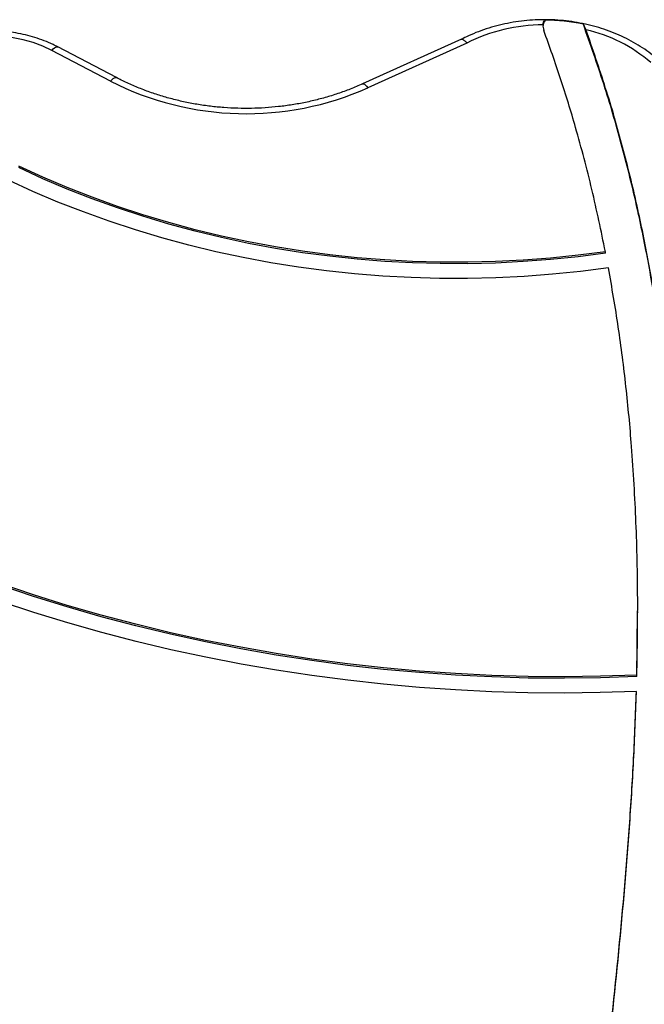
# Model space of a CAD drawing. Units: millimetres. Extents: x 60 to 5188, y 380 to 5272.
# Drawn here: x 2405 to 2651, y 3376 to 3763 of the extents above; entities that cross this region are included whole.
import ezdxf

# ---------------------------------------------------------------- set-up
doc = ezdxf.new("R2010")
doc.units = ezdxf.units.MM

msp = doc.modelspace()

# ---------------------------------------------------------------- linework, layer by layer
at = {"color": 7, "linetype": 'Continuous', "lineweight": 25}
for p, q in [((2443.11, 3740.41), (2420, 3752.51)), ((2578.87, 3755.48), (2540.01, 3737.91)), ((2581.03, 3753.97), (2542.07, 3736.35)), ((2440.8, 3738.98), (2417.68, 3751.08)), ((2635.58, 3671.27), (2635.58, 3671.87)), ((2647.97, 3504.59), (2648.22, 3529.67)), ((2648.28, 3529.67), (2648.28, 3530.27)), ((2647.97, 3504.59), (2647.97, 3505.19)), ((2647.79, 3498.18), (2647.79, 3498.78))]:
    msp.add_line(p, q, dxfattribs=at)
at = {"color": 7, "linetype": 'Continuous', "lineweight": 25, "flags": 128}
for points in [[(2417.68, 3751.08), (2414.11, 3752.76), (2410.35, 3754.16), (2406.44, 3755.27), (2402.42, 3756.08), (2398.32, 3756.57), (2394.18, 3756.75), (2390.04, 3756.61), (2385.94, 3756.16), (2381.9, 3755.4), (2377.98, 3754.33), (2374.2, 3752.97), (2370.6, 3751.33), (2367.21, 3749.42), (2364.07, 3747.26), (2361.19, 3744.87)], [(2635.58, 3671.87), (2624.83, 3670.49), (2614.02, 3669.38), (2603.17, 3668.55), (2592.3, 3668), (2581.41, 3667.74), (2570.51, 3667.76), (2559.62, 3668.06), (2548.75, 3668.64), (2537.9, 3669.51), (2527.1, 3670.65), (2516.35, 3672.08), (2505.67, 3673.78), (2495.05, 3675.76), (2484.53, 3678.01), (2474.1, 3680.53), (2463.78, 3683.33), (2453.57, 3686.39), (2443.5, 3689.71), (2433.56, 3693.29), (2423.78, 3697.13), (2414.16, 3701.21), (2404.7, 3705.55)], [(2635.58, 3671.27), (2624.83, 3669.89), (2614.02, 3668.78), (2603.17, 3667.95), (2592.3, 3667.4), (2581.41, 3667.14), (2570.51, 3667.16), (2559.62, 3667.46), (2548.75, 3668.04), (2537.9, 3668.91), (2527.1, 3670.05), (2516.35, 3671.48), (2505.67, 3673.18), (2495.05, 3675.16), (2484.53, 3677.41), (2474.1, 3679.93), (2463.78, 3682.73), (2453.57, 3685.79), (2443.5, 3689.11), (2433.56, 3692.69), (2423.78, 3696.53), (2414.16, 3700.61), (2404.7, 3704.95)], [(2636.79, 3665.54), (2625.78, 3664.13), (2614.73, 3663), (2603.63, 3662.16), (2592.51, 3661.6), (2581.36, 3661.34), (2570.22, 3661.36), (2559.08, 3661.67), (2547.96, 3662.27), (2536.86, 3663.16), (2525.82, 3664.33), (2514.82, 3665.79), (2503.89, 3667.54), (2493.03, 3669.56), (2482.27, 3671.87), (2471.6, 3674.45), (2461.04, 3677.31), (2450.6, 3680.44), (2440.3, 3683.84), (2430.13, 3687.51), (2420.12, 3691.43), (2410.28, 3695.61), (2400.61, 3700.05)], [(2647.97, 3505.19), (2633.7, 3504.72), (2619.43, 3504.54), (2605.15, 3504.65), (2590.88, 3505.06), (2576.63, 3505.77), (2562.41, 3506.76), (2548.22, 3508.05), (2534.08, 3509.64), (2520, 3511.51), (2505.98, 3513.68), (2492.03, 3516.13), (2478.17, 3518.87), (2464.4, 3521.89), (2450.73, 3525.2), (2437.18, 3528.79), (2423.74, 3532.66), (2410.44, 3536.8), (2397.27, 3541.22)], [(2647.97, 3504.59), (2633.7, 3504.12), (2619.43, 3503.94), (2605.15, 3504.05), (2590.88, 3504.46), (2576.63, 3505.17), (2562.41, 3506.16), (2548.22, 3507.45), (2534.08, 3509.04), (2520, 3510.91), (2505.98, 3513.08), (2492.03, 3515.53), (2478.17, 3518.27), (2464.4, 3521.29), (2450.73, 3524.6), (2437.18, 3528.19), (2423.74, 3532.06), (2410.44, 3536.2), (2397.27, 3540.62)], [(2647.79, 3498.78), (2633.56, 3498.31), (2619.32, 3498.14), (2605.07, 3498.25), (2590.83, 3498.66), (2576.62, 3499.35), (2562.42, 3500.33), (2548.27, 3501.6), (2534.15, 3503.15), (2520.09, 3505), (2506.1, 3507.12), (2492.18, 3509.53), (2478.33, 3512.22), (2464.58, 3515.19), (2450.93, 3518.44), (2437.38, 3521.97), (2423.95, 3525.77), (2410.64, 3529.84), (2397.47, 3534.18)]]:
    msp.add_lwpolyline(points, dxfattribs=at)
at = {"color": 8, "linetype": 'Continuous', "lineweight": 25, "flags": 128}
for points in [[(2417.68, 3751.08), (2418.21, 3751.68), (2418.73, 3752.13), (2419.2, 3752.44), (2419.62, 3752.57), (2419.96, 3752.53), (2420, 3752.51)], [(2440.8, 3738.98), (2441.33, 3739.58), (2441.84, 3740.04), (2442.32, 3740.34), (2442.73, 3740.47), (2443.07, 3740.43), (2443.11, 3740.41)], [(2540.01, 3737.91), (2540.03, 3737.92), (2540.33, 3737.94), (2540.7, 3737.78), (2541.13, 3737.46), (2541.59, 3736.98), (2542.07, 3736.35)]]:
    msp.add_lwpolyline(points, dxfattribs=at)
at = {"color": 7, "linetype": 'Continuous', "lineweight": 25}
for centre, radius, start, end in [((2611.25, 3694.32), 66.87, 90.2012, 116.8664), ((2616.2, 3760.81), 5.2, 175.8, 200.369), ((2616.41, 3760.16), 5.41, 148.4395, 176.3489), ((2611.67, 3689.55), 73.44, 78.0344, 89.9035), ((2614.55, 3701.15), 59.63, 49.2631, 77.0729), ((2494.2, 3844.12), 117.92, 243.0732, 293.9529)]:
    msp.add_arc(centre, radius, start, end, dxfattribs=at)
for points, knots in [([(2656.78, 3747.09), (2656.22, 3747.56), (2654.66, 3748.91), (2651.9, 3751), (2648.46, 3753.26), (2644.83, 3755.31), (2641.02, 3757.15), (2637.06, 3758.76), (2632.97, 3760.13), (2628.77, 3761.25), (2624.48, 3762.13), (2620.12, 3762.76), (2615.72, 3763.12), (2611.3, 3763.23), (2606.88, 3763.08), (2602.48, 3762.68), (2598.13, 3762.01), (2593.85, 3761.09), (2589.66, 3759.93), (2585.58, 3758.51), (2581.97, 3757.03), (2579.78, 3755.92), (2578.85, 3755.46)], [0, 0, 0, 0, 0.028142, 0.079784, 0.13147, 0.183216, 0.235007, 0.286833, 0.338683, 0.39055, 0.44243, 0.494319, 0.546215, 0.598117, 0.650026, 0.701942, 0.753866, 0.805797, 0.857735, 0.909677, 0.961619, 1, 1, 1, 1]), ([(2611.01, 3761.19), (2611.02, 3761.2), (2611.05, 3761.59), (2611.2, 3762.28), (2611.54, 3762.78), (2611.75, 3762.96), (2611.8, 3762.99)], [0, 0, 0, 0, 0.0097453, 0.4450421, 0.8903314, 1, 1, 1, 1]), ([(2661.44, 3600.44), (2660.73, 3607.98), (2659.33, 3623.08), (2656.28, 3645.69), (2652.49, 3668.27), (2647.76, 3691.19), (2641.98, 3714.43), (2635.13, 3738), (2629.65, 3753.58), (2626.9, 3761.39)], [0, 0, 0, 0, 0.138682, 0.277576, 0.416788, 0.556439, 0.70338, 0.851151, 1, 1, 1, 1]), ([(2627.89, 3759.28), (2627.65, 3759.89), (2627.3, 3760.79), (2627, 3761.25), (2626.9, 3761.39)], [0, 0, 0, 0, 0.685593, 1, 1, 1, 1]), ([(2420, 3752.51), (2419.39, 3752.82), (2417.67, 3753.69), (2414.71, 3754.96), (2411.09, 3756.22), (2407.36, 3757.24), (2403.54, 3758), (2399.66, 3758.51), (2395.74, 3758.77), (2391.81, 3758.76), (2387.89, 3758.49), (2384, 3757.96), (2380.18, 3757.18), (2376.45, 3756.14), (2372.83, 3754.86), (2369.35, 3753.34), (2366.03, 3751.59), (2362.89, 3749.62), (2360.14, 3747.6), (2358.53, 3746.18), (2357.82, 3745.55)], [0, 0, 0, 0, 0.03138, 0.088939, 0.146523, 0.20414, 0.261779, 0.319436, 0.377105, 0.434788, 0.492482, 0.550191, 0.607912, 0.665646, 0.723389, 0.781131, 0.838863, 0.896568, 0.954225, 1, 1, 1, 1]), ([(2635.58, 3671.87), (2633.88, 3680.04), (2630.48, 3696.42), (2624.44, 3719.09), (2618.1, 3739.97), (2613.59, 3752.64), (2611.33, 3759)], [0, 0, 0, 0, 0.278182, 0.557545, 0.778126, 1, 1, 1, 1]), ([(2661.44, 3601.04), (2660.75, 3608.45), (2659.37, 3623.3), (2656.4, 3645.52), (2652.7, 3667.72), (2648.1, 3690.25), (2642.5, 3713.1), (2635.86, 3736.27), (2630.55, 3751.59), (2627.89, 3759.28)], [0, 0, 0, 0, 0.138722, 0.27765, 0.416886, 0.556549, 0.703478, 0.851212, 1, 1, 1, 1]), ([(2578.89, 3755.43), (2578.93, 3755.46), (2579.1, 3755.62), (2579.64, 3755.39), (2580.35, 3754.81), (2580.83, 3754.24), (2581.02, 3753.98), (2581.03, 3753.97)], [0, 0, 0, 0, 0.096556, 0.436199, 0.77598, 0.988223, 1, 1, 1, 1]), ([(2540.01, 3737.91), (2539.2, 3737.55), (2536.82, 3736.5), (2532.76, 3734.92), (2527.8, 3733.25), (2522.73, 3731.81), (2517.55, 3730.61), (2512.3, 3729.65), (2506.98, 3728.94), (2501.62, 3728.47), (2496.23, 3728.24), (2490.84, 3728.27), (2485.45, 3728.55), (2480.1, 3729.07), (2474.8, 3729.84), (2469.56, 3730.86), (2464.41, 3732.11), (2459.36, 3733.6), (2454.43, 3735.31), (2449.64, 3737.25), (2445.88, 3738.99), (2443.75, 3740.09), (2443.11, 3740.41)], [0, 0, 0, 0, 0.027363, 0.080181, 0.133003, 0.185819, 0.238631, 0.291441, 0.344249, 0.397054, 0.449858, 0.50266, 0.555459, 0.608255, 0.661048, 0.713838, 0.766625, 0.819409, 0.872192, 0.924973, 0.977757, 1, 1, 1, 1]), ([(2647.97, 3505.19), (2648.14, 3515.22), (2648.47, 3535.25), (2647.78, 3565.27), (2646.2, 3593.1), (2643.79, 3618.73), (2640.84, 3642.18), (2638.14, 3657.75), (2636.79, 3665.54)], [0, 0, 0, 0, 0.187029, 0.373743, 0.560241, 0.706722, 0.853267, 1, 1, 1, 1]), ([(2632.15, 3317.44), (2634.12, 3334.38), (2638.06, 3368.23), (2642.34, 3410.98), (2645.1, 3445.65), (2646.8, 3472.22), (2647.46, 3489.93), (2647.79, 3498.78)], [0, 0, 0, 0, 0.28072, 0.561051, 0.707611, 0.853933, 1, 1, 1, 1]), ([(2632.15, 3316.84), (2634.12, 3333.78), (2638.06, 3367.63), (2642.34, 3410.38), (2645.1, 3445.05), (2646.8, 3471.62), (2647.46, 3489.33), (2647.79, 3498.18)], [0, 0, 0, 0, 0.2807193, 0.5610501, 0.7076107, 0.8539329, 1, 1, 1, 1]), ([(2639.14, 3239.68), (2641.07, 3256.32), (2644.92, 3289.62), (2650.43, 3336.03), (2655.24, 3378.96), (2657.68, 3405.24), (2658.9, 3418.39)], [0, 0, 0, 0, 0.2793659, 0.5593074, 0.7795986, 1, 1, 1, 1])]:
    msp.add_open_spline(points, degree=3, knots=knots, dxfattribs=at)

doc.saveas('drawing.dxf')
